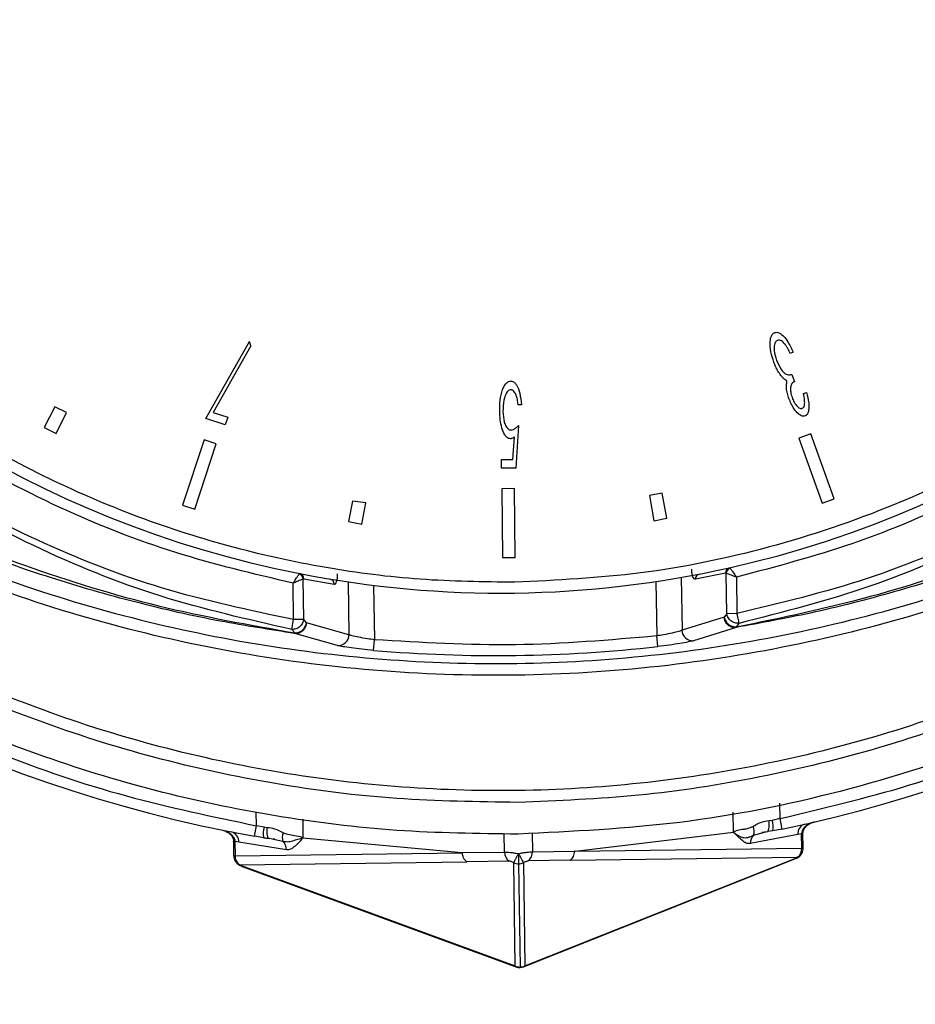
# Model space of a CAD drawing. Units: millimetres. Extents: x 10 to 416, y 10 to 287.
# Drawn here: x 74 to 90, y 184 to 202 of the extents above; entities that cross this region are included whole.
import ezdxf

# ---------------------------------------------------------------- set-up
doc = ezdxf.new("R2010")
doc.units = ezdxf.units.MM
doc.styles.add('SLDTEXTSTYLE0', font='TXT', dxfattribs={"width": 0.75})
doc.dimstyles.new('SLDDIMSTYLE0', dxfattribs={"dimtxt": 3.5, "dimasz": 3.302, "dimexe": 0, "dimexo": 0.0625, "dimgap": 0.875, "dimtad": 1, "dimdec": 0, "dimrnd": 1e-09, "dimzin": 12, "dimdsep": 46, "dimtxsty": 'SLDTEXTSTYLE0', "dimsah": 1, "dimcen": 0.09, "dimadec": 0, "dimazin": 3, "dimtfac": 1, "dimtdec": 0, "dimtofl": 0, "dimtmove": 0, "dimatfit": 3, "dimfxl": 1, "dimfrac": 2, "dimtolj": 1, "dimtzin": 12, "dimarcsym": 0})

# ---------------------------------------------------------------- blocks, each defined once
blk = doc.blocks.new('_D_3')
at = {"color": 150, "linetype": 'Continuous', "lineweight": 0}
for p, q in [((124.717, 188.914), (124.717, 162.02)), ((82.717, 169.639), (82.717, 162.02)), ((82.717, 163.02), (124.717, 163.02))]:
    blk.add_line(p, q, dxfattribs=at)
at = {"color": 150, "linetype": 'Continuous', "lineweight": 18}
for points in [[(82.717, 163.02), (86.019, 162.512), (86.019, 163.528)], [(124.717, 163.02), (121.415, 163.528), (121.415, 162.512)]]:
    blk.add_solid(points, dxfattribs=at)
at = {"color": 150, "linetype": 'Continuous', "lineweight": 18, "insert": (101.131, 167.532), "char_height": 3.5, "attachment_point": 1, "style": 'SLDTEXTSTYLE0'}
blk.add_mtext('42', dxfattribs=at)
blk = doc.blocks.new('_D_4')
at = {"color": 150, "linetype": 'Continuous', "lineweight": 0}
for p, q in [((40.717, 188.914), (40.717, 153.414)), ((124.717, 188.914), (124.717, 153.414)), ((124.717, 154.414), (40.717, 154.414))]:
    blk.add_line(p, q, dxfattribs=at)
at = {"color": 150, "linetype": 'Continuous', "lineweight": 18}
for points in [[(40.717, 154.414), (44.019, 153.906), (44.019, 154.922)], [(124.717, 154.414), (121.415, 154.922), (121.415, 153.906)]]:
    blk.add_solid(points, dxfattribs=at)
at = {"color": 150, "linetype": 'Continuous', "lineweight": 18, "insert": (80.131, 158.926), "char_height": 3.5, "attachment_point": 1, "style": 'SLDTEXTSTYLE0'}
blk.add_mtext('84', dxfattribs=at)

msp = doc.modelspace()

# ---------------------------------------------------------------- linework, layer by layer
at = {"color": 7, "linetype": 'Continuous', "lineweight": 25}
for p, q in [((77.225, 194.633), (78.042, 196.067)), ((78.068, 195.988), (78.042, 196.067)), ((78.068, 195.988), (77.36, 194.745)), ((88.207, 195.868), (88.152, 195.848)), ((88.179, 195.454), (88.228, 195.317)), ((88.399, 195.097), (88.457, 195.118)), ((74.401, 194.849), (74.203, 194.463)), ((74.619, 194.74), (74.401, 194.849)), ((74.427, 194.352), (74.619, 194.74)), ((77.36, 194.745), (77.635, 194.654)), ((83.124, 194.886), (83.063, 194.885)), ((77.588, 194.512), (77.225, 194.633)), ((77.635, 194.654), (77.588, 194.512)), ((74.203, 194.463), (74.427, 194.352)), ((83.068, 194.499), (83.018, 193.704)), ((77.192, 194.231), (76.791, 193.008)), ((77.418, 194.157), (77.192, 194.231)), ((82.966, 193.866), (82.993, 194.283)), ((88.538, 194.342), (88.315, 194.261)), ((88.315, 194.261), (88.749, 193.05)), ((88.973, 193.13), (88.538, 194.342)), ((77.017, 192.934), (77.418, 194.157)), ((82.751, 193.863), (82.966, 193.866)), ((82.754, 193.701), (82.751, 193.863)), ((83.018, 193.704), (82.754, 193.701)), ((82.994, 193.321), (82.756, 193.318)), ((82.756, 193.318), (82.773, 192.031)), ((83.011, 192.034), (82.994, 193.321)), ((79.969, 193.085), (79.894, 192.703)), ((80.217, 193.052), (79.969, 193.085)), ((85.756, 193.234), (85.517, 193.189)), ((85.517, 193.189), (85.602, 192.716)), ((85.847, 192.764), (85.756, 193.234)), ((88.749, 193.05), (88.973, 193.13)), ((76.791, 193.008), (77.017, 192.934)), ((80.139, 192.655), (80.217, 193.052)), ((85.602, 192.716), (85.847, 192.764)), ((79.894, 192.703), (80.139, 192.655)), ((82.773, 192.031), (83.011, 192.034)), ((87.028, 191.833), (87.016, 191.84)), ((78.98, 191.731), (78.969, 191.723)), ((79.046, 191.631), (79.056, 191.634)), ((79.056, 190.873), (79.046, 191.631)), ((79.056, 191.634), (79.624, 191.532)), ((86.943, 191.742), (86.378, 191.624)), ((86.954, 191.739), (86.943, 191.742)), ((86.964, 190.98), (86.954, 191.739)), ((87.144, 191.664), (87.154, 190.983)), ((78.866, 190.87), (78.857, 191.552)), ((78.834, 190.687), (78.866, 190.87)), ((79.056, 190.873), (78.866, 190.87)), ((79.104, 190.812), (79.056, 190.873)), ((86.918, 190.919), (86.128, 190.672)), ((86.964, 190.98), (86.918, 190.919)), ((87.154, 190.983), (86.964, 190.98)), ((78.886, 190.622), (78.834, 190.687)), ((79.9, 190.587), (79.104, 190.812)), ((87.141, 190.724), (86.345, 190.476)), ((87.19, 190.801), (87.14, 190.735)), ((87.14, 190.735), (87.141, 190.724)), ((78.886, 190.612), (78.886, 190.622)), ((79.689, 190.386), (78.886, 190.612)), ((85.677, 190.368), (85.655, 190.566)), ((80.359, 190.296), (80.376, 190.495)), ((78.135, 186.821), (78.17, 187.018)), ((78.312, 186.988), (78.17, 187.018)), ((87.813, 187.117), (87.757, 187.109)), ((87.954, 187.151), (87.813, 187.117)), ((87.954, 187.151), (87.995, 186.955)), ((78.307, 186.791), (78.135, 186.821)), ((78.368, 186.981), (78.312, 186.988)), ((84.128, 186.543), (87.091, 186.9)), ((88.294, 186.852), (87.405, 186.683)), ((87.644, 186.898), (87.622, 186.894)), ((87.663, 186.901), (87.734, 186.911)), ((87.669, 186.895), (87.725, 186.909)), ((87.824, 186.921), (87.725, 186.909)), ((87.995, 186.955), (87.824, 186.921)), ((88.364, 186.868), (88.294, 186.852)), ((88.369, 186.6), (88.364, 186.868)), ((88.396, 186.604), (88.39, 186.872)), ((77.742, 186.727), (77.744, 186.459)), ((77.839, 186.71), (77.769, 186.724)), ((77.769, 186.724), (77.77, 186.456)), ((78.732, 186.565), (77.839, 186.71)), ((78.303, 186.795), (78.397, 186.784)), ((78.307, 186.791), (78.406, 186.782)), ((78.463, 186.769), (78.406, 186.782)), ((78.51, 186.77), (78.487, 186.774)), ((79.04, 186.79), (82.012, 186.515)), ((77.77, 186.456), (82.021, 186.513)), ((82.012, 186.515), (82.81, 186.525)), ((82.012, 186.515), (82.021, 186.513)), ((83.33, 186.532), (84.128, 186.543)), ((84.119, 186.542), (88.369, 186.6)), ((84.128, 186.543), (84.119, 186.542)), ((77.851, 186.283), (77.882, 186.267)), ((77.855, 186.288), (82.105, 186.346)), ((77.855, 186.288), (77.886, 186.272)), ((77.883, 186.269), (77.905, 186.257)), ((77.886, 186.272), (83.008, 184.396)), ((82.895, 186.356), (82.105, 186.346)), ((83.008, 184.396), (82.982, 186.326)), ((83.073, 186.306), (83.099, 184.377)), ((83.161, 184.378), (88.24, 186.397)), ((83.163, 186.329), (83.19, 184.399)), ((83.19, 184.399), (88.259, 186.414)), ((84.039, 186.372), (83.25, 186.361)), ((84.039, 186.372), (88.289, 186.43)), ((88.239, 186.398), (88.265, 186.409)), ((88.289, 186.43), (88.259, 186.414)), ((88.263, 186.408), (88.293, 186.425)), ((77.906, 186.256), (83.037, 184.376)), ((83.099, 184.368), (83.17, 184.383))]:
    msp.add_line(p, q, dxfattribs=at)
at = {"color": 8, "linetype": 'Continuous', "lineweight": 25}
for p, q in [((86.114, 191.66), (86.128, 190.672)), ((79.887, 191.576), (79.9, 190.587)), ((80.362, 191.511), (80.376, 190.495)), ((85.641, 191.583), (85.655, 190.566)), ((87.95, 187.441), (87.954, 187.151)), ((78.17, 187.018), (78.167, 187.279)), ((87.091, 186.9), (87.086, 187.274)), ((79.035, 187.142), (79.04, 186.79)), ((82.81, 186.525), (82.805, 186.869)), ((83.325, 186.88), (83.33, 186.532)), ((87.467, 186.842), (87.669, 186.895)), ((78.666, 186.723), (78.463, 186.769))]:
    msp.add_line(p, q, dxfattribs=at)
at = {"color": 7, "linetype": 'Continuous', "lineweight": 25, "flags": 128}
for points in [[(87.725, 186.909), (87.733, 186.91), (87.74, 186.92), (87.747, 186.938), (87.752, 186.962), (87.756, 186.993), (87.758, 187.029), (87.759, 187.068), (87.757, 187.109)], [(78.406, 186.782), (78.398, 186.783), (78.39, 186.793), (78.383, 186.81), (78.377, 186.835), (78.373, 186.865), (78.37, 186.901), (78.368, 186.94), (78.368, 186.981)]]:
    msp.add_lwpolyline(points, dxfattribs=at)
at = {"color": 8, "linetype": 'Continuous', "lineweight": 25, "flags": 128}
for points in [[(77.744, 186.459), (77.75, 186.457), (77.77, 186.456)], [(88.369, 186.6), (88.389, 186.602), (88.396, 186.604)], [(77.851, 186.283), (77.851, 186.283), (77.855, 186.288)], [(77.882, 186.267), (77.882, 186.267), (77.886, 186.272)], [(88.263, 186.408), (88.263, 186.408), (88.259, 186.414)], [(88.293, 186.425), (88.293, 186.425), (88.289, 186.43)]]:
    msp.add_lwpolyline(points, dxfattribs=at)
at = {"color": 7, "linetype": 'Continuous', "lineweight": 25}
for centre, radius, start, end in [((82.717, 212.414), 25.989, 326.1742, 215.3856), ((82.738, 210.914), 19.548, 282.6421, 258.9178), ((82.717, 212.414), 26, 281.7105, 350.8933), ((82.717, 212.414), 26, 190.6666, 259.8493), ((82.738, 210.914), 19.548, 258.9178, 282.6421), ((87.039, 191.747), 0.0962, 103.8575, 183.2805), ((87.06, 191.731), 0.107, 107.7307, 175.7197), ((78.939, 191.62), 0.107, 5.8401, 73.8293), ((78.96, 191.637), 0.0962, 358.2779, 77.6944), ((79.528, 191.534), 0.0964, 358.43, 79.3448), ((86.474, 191.629), 0.0964, 102.215, 183.1299), ((79.7, 190.585), 0.2, 266.657, 0.4573), ((86.327, 190.676), 0.2, 181.1025, 274.9028), ((82.65, 217.366), 27.167, 265.1627, 276.3971), ((87.276, 186.91), 0.203, 340.5403, 27.3539), ((87.461, 186.999), 0.371, 347.8036, 18.5863), ((88.474, 186.874), 0.181, 106.25, 186.8075), ((77.658, 186.727), 0.181, 354.7524, 75.3099), ((78.667, 186.879), 0.371, 162.9736, 193.7565), ((78.855, 186.795), 0.203, 154.206, 201.0196), ((87.606, 186.696), 0.202, 133.5915, 183.8479), ((78.53, 186.573), 0.202, 357.712, 47.9684), ((77.944, 186.46), 0.2, 180.3713, 242.4142), ((77.978, 186.456), 0.208, 180.0338, 233.5885), ((83.018, 186.523), 0.208, 179.5637, 233.5513), ((83.122, 186.525), 0.208, 308.0085, 1.9961), ((88.161, 186.594), 0.208, 307.9714, 1.5261), ((88.196, 186.599), 0.2, 299.1456, 1.1886), ((77.92, 186.294), 0.0407, 212.0434, 249.014), ((83.07, 186.514), 0.208, 244.8213, 270.7834), ((83.07, 186.514), 0.208, 270.7765, 296.7386), ((83.096, 184.584), 0.208, 244.8213, 270.7891), ((83.096, 184.584), 0.208, 270.7707, 296.7385)]:
    msp.add_arc(centre, radius, start, end, dxfattribs=at)
at = {"color": 8, "linetype": 'Continuous', "lineweight": 25}
msp.add_arc((88.224, 186.434), 0.0407, 292.5456, 329.5145, dxfattribs=at)
at = {"color": 7, "linetype": 'Continuous', "lineweight": 25}
for points, knots in [([(78.834, 190.687), (78.006, 190.874), (76.35, 191.247), (73.992, 192.208), (71.773, 193.417), (69.723, 194.89), (67.869, 196.597), (66.237, 198.518), (64.848, 200.622), (63.726, 202.878), (62.887, 205.256), (62.343, 207.718), (62.103, 210.228), (62.172, 212.751), (62.547, 215.245), (63.224, 217.676), (64.196, 220.008), (65.443, 222.202), (66.947, 224.229), (68.69, 226.057), (70.643, 227.657), (72.777, 229.01), (75.06, 230.092), (77.459, 230.879), (79.937, 231.393), (81.616, 231.475), (82.457, 231.517)], [0, 0, 0, 0, 0.042108, 0.084116, 0.125801, 0.167249, 0.209019, 0.25054, 0.292008, 0.333789, 0.375234, 0.416804, 0.458562, 0.500011, 0.541712, 0.583411, 0.62489, 0.666715, 0.70831, 0.749847, 0.791717, 0.833256, 0.874884, 0.916733, 0.958248, 1, 1, 1, 1]), ([(78.866, 190.87), (78.043, 191.044), (76.4, 191.392), (74.048, 192.316), (71.834, 193.504), (69.787, 194.961), (67.937, 196.654), (66.308, 198.563), (64.925, 200.657), (63.81, 202.903), (62.977, 205.27), (62.439, 207.721), (62.205, 210.218), (62.278, 212.726), (62.654, 215.207), (63.329, 217.623), (64.295, 219.937), (65.535, 222.119), (67.031, 224.133), (68.761, 225.948), (70.701, 227.539), (72.82, 228.884), (75.086, 229.959), (77.468, 230.749), (79.929, 231.243), (82.435, 231.435), (84.948, 231.318), (87.43, 230.893), (89.838, 230.172), (92.135, 229.162), (94.291, 227.879), (96.277, 226.344), (98.06, 224.577), (99.612, 222.606), (100.915, 220.461), (101.948, 218.173), (102.691, 215.776), (103.138, 213.306), (103.282, 210.8), (103.118, 208.296), (102.65, 205.831), (101.884, 203.44), (100.831, 201.162), (99.508, 199.03), (97.933, 197.075), (96.129, 195.328), (94.121, 193.813), (91.937, 192.562), (89.608, 191.573), (87.973, 191.18), (87.154, 190.983)], [0, 0, 0, 0, 0.020958, 0.041851, 0.062766, 0.083515, 0.104351, 0.125175, 0.145976, 0.166793, 0.187583, 0.208421, 0.229231, 0.249996, 0.270865, 0.291671, 0.312413, 0.333284, 0.354114, 0.374839, 0.395696, 0.416553, 0.437288, 0.458116, 0.47899, 0.499768, 0.520657, 0.541595, 0.562439, 0.583198, 0.604045, 0.624859, 0.645675, 0.666504, 0.687287, 0.708155, 0.728969, 0.74973, 0.77062, 0.791443, 0.81218, 0.833065, 0.853902, 0.874647, 0.895507, 0.916368, 0.937134, 0.958095, 0.97902, 1, 1, 1, 1]), ([(82.457, 231.517), (83.302, 231.498), (84.991, 231.461), (87.488, 231.012), (89.906, 230.288), (92.216, 229.267), (94.382, 227.973), (96.377, 226.426), (98.167, 224.646), (99.724, 222.662), (101.029, 220.501), (102.063, 218.2), (102.804, 215.789), (103.247, 213.305), (103.384, 210.788), (103.212, 208.273), (102.735, 205.797), (101.962, 203.4), (100.902, 201.114), (99.572, 198.974), (97.994, 197.011), (96.187, 195.253), (94.178, 193.725), (91.99, 192.452), (89.657, 191.427), (88.014, 191.01), (87.19, 190.801)], [0, 0, 0, 0, 0.041854, 0.083735, 0.125375, 0.166865, 0.208693, 0.250239, 0.291787, 0.333609, 0.375085, 0.416709, 0.458459, 0.499899, 0.5416, 0.583217, 0.624637, 0.666395, 0.707872, 0.749335, 0.791094, 0.832516, 0.874115, 0.915975, 0.95789, 1, 1, 1, 1]), ([(78.857, 191.552), (78.121, 191.725), (76.629, 192.076), (74.459, 192.937), (72.342, 194.065), (70.335, 195.48), (68.489, 197.165), (66.861, 199.082), (65.489, 201.19), (64.402, 203.441), (63.621, 205.769), (63.141, 208.12), (62.951, 210.444), (63.031, 212.734), (63.372, 215.001), (63.984, 217.25), (64.886, 219.474), (66.081, 221.619), (67.562, 223.633), (69.296, 225.454), (71.248, 227.041), (73.371, 228.359), (75.604, 229.382), (77.892, 230.107), (80.182, 230.541), (82.468, 230.704), (84.758, 230.603), (87.06, 230.232), (89.366, 229.569), (91.626, 228.608), (93.785, 227.348), (95.778, 225.815), (97.562, 224.042), (99.097, 222.069), (100.35, 219.957), (101.312, 217.759), (101.985, 215.527), (102.388, 213.27), (102.53, 210.983), (102.403, 208.655), (101.988, 206.292), (101.27, 203.943), (100.245, 201.663), (98.931, 199.519), (97.356, 197.558), (95.556, 195.824), (93.588, 194.354), (91.503, 193.169), (89.358, 192.249), (87.876, 191.858), (87.144, 191.664)], [0, 0, 0, 0, 0.019596, 0.039718, 0.060334, 0.081686, 0.103255, 0.125, 0.146741, 0.16831, 0.189666, 0.210278, 0.230401, 0.25, 0.269595, 0.289718, 0.310334, 0.331686, 0.353255, 0.375, 0.396741, 0.41831, 0.439666, 0.460278, 0.480401, 0.5, 0.519595, 0.539718, 0.560334, 0.581686, 0.603255, 0.625, 0.646741, 0.66831, 0.689666, 0.710278, 0.730401, 0.75, 0.769595, 0.789718, 0.810334, 0.831686, 0.853255, 0.875, 0.896741, 0.91831, 0.939666, 0.960278, 0.980402, 1, 1, 1, 1]), ([(83.001, 191.568), (82.411, 191.576), (81.23, 191.591), (79.437, 191.823), (77.637, 192.219), (75.826, 192.81), (74.058, 193.586), (72.342, 194.557), (70.723, 195.705), (69.22, 197.024), (67.861, 198.49), (66.669, 200.078), (65.652, 201.766), (64.739, 203.701), (64.002, 205.881), (63.522, 208.269), (63.359, 210.455), (63.421, 212.422), (63.645, 214.215), (64.043, 216.015), (64.633, 217.826), (65.409, 219.595), (66.381, 221.31), (67.528, 222.929), (68.848, 224.432), (70.313, 225.791), (71.901, 226.983), (73.589, 228), (75.524, 228.914), (77.704, 229.647), (80.092, 230.144), (81.688, 230.222), (82.474, 230.26)], [0, 0, 0, 0, 0.0291283, 0.0582523, 0.0891314, 0.1200019, 0.1521679, 0.1843253, 0.2171757, 0.2500173, 0.2828677, 0.3157093, 0.3478753, 0.3800326, 0.4211759, 0.4611917, 0.5, 0.5291305, 0.5582523, 0.5891314, 0.6200019, 0.6521679, 0.6843253, 0.7171757, 0.7500173, 0.7828677, 0.8157093, 0.8478753, 0.8800326, 0.9211759, 0.9611898, 1, 1, 1, 1]), ([(82.474, 230.26), (83.065, 230.253), (84.245, 230.238), (86.039, 230.005), (87.839, 229.61), (89.65, 229.019), (91.418, 228.243), (93.133, 227.272), (94.753, 226.124), (96.255, 224.804), (97.615, 223.339), (98.806, 221.751), (99.824, 220.063), (100.737, 218.128), (101.474, 215.948), (101.954, 213.56), (102.117, 211.374), (102.054, 209.407), (101.831, 207.613), (101.433, 205.813), (100.842, 204.002), (100.067, 202.234), (99.095, 200.519), (97.947, 198.899), (96.628, 197.397), (95.162, 196.038), (93.575, 194.846), (91.886, 193.828), (89.952, 192.915), (87.771, 192.182), (85.384, 191.685), (83.787, 191.607), (83.001, 191.568)], [0, 0, 0, 0, 0.0291283, 0.0582523, 0.0891314, 0.1200019, 0.1521679, 0.1843253, 0.2171757, 0.2500173, 0.2828677, 0.3157093, 0.3478753, 0.3800326, 0.4211759, 0.4611917, 0.5, 0.5291305, 0.5582523, 0.5891314, 0.6200019, 0.6521679, 0.6843253, 0.7171757, 0.7500173, 0.7828677, 0.8157093, 0.8478753, 0.8800326, 0.9211759, 0.9611898, 1, 1, 1, 1]), ([(105.142, 201.757), (104.791, 201.076), (104.088, 199.714), (102.801, 197.804), (101.358, 196.013), (99.751, 194.366), (98, 192.873), (96.119, 191.547), (94.123, 190.401), (92.031, 189.444), (89.859, 188.683), (87.626, 188.127), (85.352, 187.778), (83.055, 187.64), (80.755, 187.716), (78.471, 188.002), (76.224, 188.498), (74.032, 189.199), (71.915, 190.099), (69.889, 191.19), (67.972, 192.464), (66.182, 193.909), (64.53, 195.512), (63.038, 197.263), (61.7, 199.137), (60.961, 200.48), (60.591, 201.151)], [0, 0, 0, 0, 0.041742, 0.083552, 0.125247, 0.16693, 0.208676, 0.250309, 0.291931, 0.333621, 0.375204, 0.416784, 0.45844, 0.5, 0.541569, 0.583225, 0.624797, 0.666388, 0.708078, 0.749691, 0.791333, 0.833079, 0.874753, 0.916457, 0.958263, 1, 1, 1, 1]), ([(105.323, 201.65), (104.952, 200.932), (104.225, 199.528), (102.918, 197.606), (101.591, 195.968), (100.265, 194.58), (98.969, 193.401), (97.621, 192.334), (96.195, 191.357), (94.692, 190.471), (93.109, 189.684), (91.486, 189.014), (89.649, 188.4), (87.594, 187.898), (85.33, 187.546), (83.813, 187.485), (83.057, 187.455)], [0, 0, 0, 0, 0.087349, 0.17094, 0.250782, 0.315017, 0.378042, 0.439863, 0.500483, 0.564415, 0.627913, 0.690982, 0.753625, 0.836483, 0.918604, 1, 1, 1, 1]), ([(83.057, 187.455), (82.302, 187.465), (80.784, 187.484), (78.513, 187.774), (76.257, 188.261), (74.037, 188.963), (71.872, 189.875), (69.824, 190.976), (67.895, 192.253), (66.088, 193.702), (64.569, 195.174), (63.304, 196.611), (62.263, 197.973), (61.278, 199.448), (60.705, 200.503), (60.414, 201.039)], [0, 0, 0, 0, 0.0813366, 0.1634003, 0.2462022, 0.3297533, 0.4140644, 0.4991464, 0.5802153, 0.6634306, 0.7488017, 0.8084216, 0.8701588, 0.9340169, 1, 1, 1, 1]), ([(87.14, 190.735), (87.99, 190.91), (89.687, 191.26), (92.149, 192.095), (94.519, 193.128), (96.768, 194.378), (98.9, 195.814), (100.194, 196.933), (100.844, 197.494)], [0, 0, 0, 0, 0.1678063, 0.3352345, 0.5025036, 0.6682284, 0.8335527, 1, 1, 1, 1]), ([(101.576, 197.317), (100.978, 196.783), (99.782, 195.716), (97.785, 194.297), (95.642, 193.025), (93.323, 191.929), (90.883, 191.039), (88.325, 190.375), (85.698, 189.954), (83.026, 189.789), (80.351, 189.881), (77.714, 190.23), (75.137, 190.825), (72.675, 191.647), (70.326, 192.68), (68.15, 193.893), (66.114, 195.258), (64.89, 196.292), (64.277, 196.809)], [0, 0, 0, 0, 0.058798, 0.117597, 0.179442, 0.241322, 0.305385, 0.369491, 0.434717, 0.5, 0.565218, 0.630509, 0.694551, 0.758678, 0.820494, 0.882403, 0.94117, 1, 1, 1, 1]), ([(64.41, 196.979), (65.079, 196.417), (66.404, 195.304), (68.562, 193.894), (70.787, 192.7), (73.109, 191.719), (75.518, 190.951), (78.005, 190.406), (80.518, 190.094), (83.038, 190.014), (85.555, 190.166), (88.057, 190.548), (90.528, 191.163), (92.911, 191.998), (95.2, 193.043), (97.385, 194.295), (99.496, 195.759), (100.787, 196.904), (101.438, 197.483)], [0, 0, 0, 0, 0.064569, 0.127908, 0.190024, 0.250926, 0.313846, 0.376392, 0.438573, 0.500396, 0.562198, 0.624362, 0.686898, 0.749814, 0.810536, 0.872469, 0.935622, 1, 1, 1, 1]), ([(100.912, 197.4), (100.278, 196.855), (98.994, 195.75), (96.854, 194.311), (94.88, 193.225), (93.135, 192.437), (91.651, 191.865), (90.112, 191.378), (88.596, 190.99), (87.604, 190.809), (87.141, 190.724)], [0, 0, 0, 0, 0.161829, 0.327774, 0.497847, 0.597045, 0.69778, 0.80529, 0.908953, 1, 1, 1, 1]), ([(65.004, 197.006), (65.668, 196.463), (66.993, 195.38), (69.163, 194.002), (71.445, 192.814), (73.843, 191.846), (76.327, 191.078), (78.032, 190.774), (78.886, 190.622)], [0, 0, 0, 0, 0.166447, 0.331771, 0.497496, 0.664765, 0.832193, 1, 1, 1, 1]), ([(78.886, 190.612), (78.42, 190.684), (77.424, 190.838), (75.898, 191.184), (74.347, 191.63), (72.847, 192.161), (71.082, 192.901), (69.079, 193.932), (66.901, 195.313), (65.587, 196.382), (64.938, 196.91)], [0, 0, 0, 0, 0.091115, 0.194755, 0.30219, 0.402909, 0.502153, 0.672211, 0.838156, 1, 1, 1, 1]), ([(87.844, 195.685), (87.824, 195.749), (87.785, 195.877), (87.769, 196.034), (87.787, 196.142), (87.808, 196.192), (87.837, 196.223), (87.855, 196.231), (87.864, 196.235)], [0, 0, 0, 0, 0.340227, 0.683899, 0.790073, 0.896993, 0.952941, 1, 1, 1, 1]), ([(87.864, 196.235), (87.876, 196.238), (87.9, 196.244), (87.945, 196.233), (88.02, 196.186), (88.116, 196.06), (88.173, 195.94), (88.207, 195.868)], [0, 0, 0, 0, 0.068636, 0.137781, 0.252656, 0.555841, 1, 1, 1, 1]), ([(87.915, 196.09), (87.906, 196.086), (87.889, 196.078), (87.866, 196.048), (87.848, 195.988), (87.85, 195.872), (87.878, 195.778), (87.896, 195.717)], [0, 0, 0, 0, 0.0718154, 0.1440184, 0.2691519, 0.5319267, 1, 1, 1, 1]), ([(88.034, 196.041), (88.024, 196.051), (88.005, 196.07), (87.974, 196.089), (87.943, 196.097), (87.924, 196.093), (87.915, 196.09)], [0, 0, 0, 0, 0.296655, 0.595774, 0.790528, 1, 1, 1, 1]), ([(88.152, 195.848), (88.137, 195.877), (88.112, 195.926), (88.074, 195.992), (88.047, 196.025), (88.034, 196.041)], [0, 0, 0, 0, 0.440149, 0.718697, 1, 1, 1, 1]), ([(87.977, 195.434), (87.958, 195.462), (87.921, 195.514), (87.877, 195.599), (87.855, 195.656), (87.844, 195.685)], [0, 0, 0, 0, 0.351683, 0.674508, 1, 1, 1, 1]), ([(87.896, 195.717), (87.923, 195.656), (87.962, 195.566), (88.038, 195.478), (88.095, 195.45), (88.14, 195.446), (88.167, 195.451), (88.179, 195.454)], [0, 0, 0, 0, 0.475016, 0.691277, 0.802617, 0.91359, 1, 1, 1, 1]), ([(82.719, 194.769), (82.72, 194.836), (82.723, 194.971), (82.755, 195.13), (82.802, 195.24), (82.84, 195.294), (82.886, 195.326), (82.915, 195.33), (82.928, 195.331)], [0, 0, 0, 0, 0.311305, 0.632399, 0.748709, 0.865896, 0.936478, 1, 1, 1, 1]), ([(82.928, 195.331), (82.94, 195.33), (82.964, 195.327), (83.001, 195.302), (83.055, 195.23), (83.104, 195.086), (83.117, 194.958), (83.124, 194.886)], [0, 0, 0, 0, 0.067762, 0.135585, 0.254917, 0.581498, 1, 1, 1, 1]), ([(88.09, 195.331), (88.076, 195.34), (88.047, 195.357), (88.01, 195.393), (87.988, 195.421), (87.977, 195.434)], [0, 0, 0, 0, 0.316436, 0.655618, 1, 1, 1, 1]), ([(88.127, 195.001), (88.117, 195.033), (88.096, 195.096), (88.075, 195.207), (88.084, 195.286), (88.09, 195.331)], [0, 0, 0, 0, 0.297986, 0.596422, 1, 1, 1, 1]), ([(88.228, 195.317), (88.216, 195.311), (88.194, 195.299), (88.17, 195.26), (88.153, 195.203), (88.157, 195.117), (88.176, 195.056), (88.186, 195.021)], [0, 0, 0, 0, 0.12194, 0.228563, 0.407665, 0.669444, 1, 1, 1, 1]), ([(82.927, 195.168), (82.917, 195.167), (82.898, 195.164), (82.869, 195.142), (82.828, 195.082), (82.785, 194.952), (82.782, 194.834), (82.78, 194.764)], [0, 0, 0, 0, 0.062579, 0.125375, 0.228226, 0.53976, 1, 1, 1, 1]), ([(83.063, 194.885), (83.06, 194.918), (83.052, 194.99), (83.028, 195.074), (82.992, 195.13), (82.969, 195.155), (82.945, 195.167), (82.932, 195.168), (82.927, 195.168)], [0, 0, 0, 0, 0.298525, 0.644573, 0.766885, 0.889673, 0.949872, 1, 1, 1, 1]), ([(88.376, 194.821), (88.384, 194.825), (88.398, 194.833), (88.413, 194.859), (88.423, 194.904), (88.42, 194.987), (88.407, 195.054), (88.399, 195.097)], [0, 0, 0, 0, 0.082657, 0.166176, 0.296838, 0.549779, 1, 1, 1, 1]), ([(88.457, 195.118), (88.473, 195.053), (88.498, 194.95), (88.502, 194.824), (88.49, 194.751), (88.472, 194.711), (88.45, 194.686), (88.435, 194.68), (88.429, 194.677)], [0, 0, 0, 0, 0.425979, 0.67342, 0.799786, 0.892567, 0.956534, 1, 1, 1, 1]), ([(88.429, 194.677), (88.417, 194.674), (88.394, 194.669), (88.351, 194.683), (88.286, 194.726), (88.199, 194.832), (88.154, 194.937), (88.127, 195.001)], [0, 0, 0, 0, 0.072477, 0.145454, 0.278968, 0.561598, 1, 1, 1, 1]), ([(88.186, 195.021), (88.198, 194.992), (88.223, 194.931), (88.269, 194.867), (88.313, 194.831), (88.341, 194.817), (88.363, 194.818), (88.373, 194.82), (88.376, 194.821)], [0, 0, 0, 0, 0.31912, 0.665873, 0.780825, 0.896772, 0.966583, 1, 1, 1, 1]), ([(82.92, 194.252), (82.908, 194.254), (82.883, 194.256), (82.844, 194.282), (82.796, 194.345), (82.754, 194.458), (82.725, 194.608), (82.721, 194.715), (82.719, 194.769)], [0, 0, 0, 0, 0.06222, 0.124564, 0.228675, 0.460358, 0.72736, 1, 1, 1, 1]), ([(82.78, 194.764), (82.784, 194.697), (82.789, 194.599), (82.828, 194.494), (82.861, 194.448), (82.888, 194.425), (82.914, 194.416), (82.928, 194.416), (82.933, 194.415)], [0, 0, 0, 0, 0.487886, 0.705782, 0.809005, 0.893666, 0.963322, 1, 1, 1, 1]), ([(82.933, 194.415), (82.947, 194.418), (82.983, 194.424), (83.027, 194.458), (83.056, 194.486), (83.068, 194.499)], [0, 0, 0, 0, 0.25967, 0.661632, 1, 1, 1, 1]), ([(82.993, 194.283), (82.983, 194.276), (82.965, 194.263), (82.939, 194.254), (82.924, 194.253), (82.92, 194.252)], [0, 0, 0, 0, 0.42782, 0.859472, 1, 1, 1, 1]), ([(99.784, 193.348), (99.185, 192.843), (97.997, 191.842), (96.068, 190.564), (94.077, 189.47), (91.763, 188.455), (89.105, 187.608), (86.102, 187.006), (84.075, 186.91), (83.065, 186.861)], [0, 0, 0, 0, 0.1284611, 0.2546668, 0.3786311, 0.500368, 0.6681373, 0.8346688, 1, 1, 1, 1]), ([(83.065, 186.861), (82.308, 186.87), (80.789, 186.889), (78.519, 187.172), (76.271, 187.644), (73.85, 188.388), (71.288, 189.478), (68.618, 190.978), (66.996, 192.248), (66.176, 192.89)], [0, 0, 0, 0, 0.123918, 0.248507, 0.373783, 0.499762, 0.66253, 0.829265, 1, 1, 1, 1]), ([(86.378, 191.624), (86.37, 191.625), (86.353, 191.627), (86.334, 191.662), (86.322, 191.7), (86.315, 191.734), (86.31, 191.773), (86.309, 191.8), (86.309, 191.814)], [0, 0, 0, 0, 0.248801, 0.49869, 0.617018, 0.743636, 0.872335, 1, 1, 1, 1]), ([(87.028, 191.833), (87.033, 191.825), (87.044, 191.809), (87.072, 191.768), (87.107, 191.719), (87.13, 191.685), (87.144, 191.664)], [0, 0, 0, 0, 0.24594, 0.520563, 0.71877, 1, 1, 1, 1]), ([(78.857, 191.552), (78.87, 191.572), (78.893, 191.607), (78.926, 191.657), (78.953, 191.699), (78.964, 191.715), (78.969, 191.723)], [0, 0, 0, 0, 0.281149, 0.479436, 0.754018, 1, 1, 1, 1]), ([(79.046, 191.631), (79.038, 191.628), (79.02, 191.62), (78.976, 191.602), (78.921, 191.578), (78.88, 191.561), (78.857, 191.552)], [0, 0, 0, 0, 0.233687, 0.498815, 0.711406, 1, 1, 1, 1]), ([(79.624, 191.532), (79.633, 191.533), (79.65, 191.535), (79.668, 191.571), (79.679, 191.61), (79.684, 191.645), (79.688, 191.684), (79.688, 191.71), (79.688, 191.724)], [0, 0, 0, 0, 0.25215, 0.4994036, 0.6217635, 0.7492523, 0.8747571, 1, 1, 1, 1]), ([(87.144, 191.664), (87.121, 191.674), (87.08, 191.689), (87.024, 191.711), (86.979, 191.729), (86.962, 191.735), (86.954, 191.739)], [0, 0, 0, 0, 0.2901371, 0.5024774, 0.7660905, 1, 1, 1, 1]), ([(79.056, 190.873), (79.05, 190.849), (79.041, 190.811), (79.01, 190.767), (78.979, 190.736), (78.945, 190.714), (78.896, 190.691), (78.859, 190.689), (78.834, 190.687)], [0, 0, 0, 0, 0.238822, 0.38462, 0.499999, 0.645167, 0.761178, 1, 1, 1, 1]), ([(86.918, 190.919), (86.921, 190.904), (86.926, 190.877), (86.95, 190.83), (86.985, 190.79), (87.027, 190.761), (87.076, 190.738), (87.115, 190.736), (87.14, 190.735)], [0, 0, 0, 0, 0.143226, 0.274279, 0.500136, 0.627831, 0.752892, 1, 1, 1, 1]), ([(87.141, 190.724), (87.127, 190.723), (87.101, 190.721), (87.06, 190.729), (87.022, 190.745), (86.988, 190.769), (86.959, 190.799), (86.937, 190.836), (86.922, 190.876), (86.919, 190.905), (86.918, 190.919)], [0, 0, 0, 0, 0.124891, 0.249456, 0.373856, 0.498276, 0.622913, 0.747963, 0.873608, 1, 1, 1, 1]), ([(87.19, 190.801), (87.166, 190.802), (87.129, 190.803), (87.079, 190.824), (87.045, 190.846), (87.013, 190.875), (86.981, 190.918), (86.97, 190.957), (86.964, 190.98)], [0, 0, 0, 0, 0.238827, 0.354696, 0.50001, 0.609532, 0.761173, 1, 1, 1, 1]), ([(87.154, 190.983), (87.158, 190.959), (87.166, 190.92), (87.178, 190.865), (87.185, 190.824), (87.189, 190.807), (87.19, 190.801)], [0, 0, 0, 0, 0.2992913, 0.5000024, 0.8005842, 1, 1, 1, 1]), ([(78.886, 190.622), (78.899, 190.623), (78.925, 190.624), (78.96, 190.634), (78.997, 190.65), (79.036, 190.678), (79.07, 190.717), (79.095, 190.764), (79.101, 190.795), (79.104, 190.812)], [0, 0, 0, 0, 0.123817, 0.250194, 0.352771, 0.500347, 0.692473, 0.831918, 1, 1, 1, 1]), ([(79.104, 190.812), (79.102, 190.793), (79.099, 190.759), (79.076, 190.706), (79.043, 190.664), (79.003, 190.635), (78.964, 190.618), (78.926, 190.61), (78.899, 190.611), (78.886, 190.612)], [0, 0, 0, 0, 0.1678537, 0.3072981, 0.4996047, 0.6373168, 0.7543488, 0.8774716, 1, 1, 1, 1]), ([(80.376, 190.495), (80.333, 190.5), (80.229, 190.514), (80.079, 190.541), (79.959, 190.567), (79.918, 190.581), (79.9, 190.587)], [0, 0, 0, 0, 0.205109, 0.500761, 0.785875, 1, 1, 1, 1]), ([(85.655, 190.566), (84.775, 190.489), (83.017, 190.335), (81.256, 190.442), (80.376, 190.495)], [0, 0, 0, 0, 0.500604, 1, 1, 1, 1]), ([(86.128, 190.672), (86.11, 190.665), (86.07, 190.65), (85.95, 190.62), (85.801, 190.59), (85.697, 190.573), (85.655, 190.566)], [0, 0, 0, 0, 0.214518, 0.500618, 0.79517, 1, 1, 1, 1]), ([(80.359, 190.296), (80.286, 190.302), (80.139, 190.316), (79.941, 190.341), (79.778, 190.365), (79.719, 190.379), (79.689, 190.386)], [0, 0, 0, 0, 0.2501944, 0.5007049, 0.7507299, 1, 1, 1, 1]), ([(86.345, 190.476), (86.315, 190.469), (86.255, 190.454), (86.094, 190.424), (85.896, 190.394), (85.75, 190.377), (85.677, 190.368)], [0, 0, 0, 0, 0.249901, 0.500607, 0.750175, 1, 1, 1, 1]), ([(87.456, 187.003), (87.421, 186.987), (87.367, 186.963), (87.304, 186.953), (87.272, 186.948), (87.257, 186.946), (87.253, 186.945), (87.211, 186.938), (87.153, 186.927), (87.108, 186.907), (87.091, 186.9)], [0, 0, 0, 0, 0.249951, 0.375528, 0.465138, 0.489637, 0.496809, 0.500597, 0.819516, 1, 1, 1, 1]), ([(87.757, 187.109), (87.707, 187.101), (87.597, 187.084), (87.506, 187.032), (87.456, 187.003)], [0, 0, 0, 0, 0.453087, 1, 1, 1, 1]), ([(88.603, 187.089), (88.564, 187.077), (88.507, 187.058), (88.44, 187.013), (88.414, 186.984), (88.402, 186.97)], [0, 0, 0, 0, 0.515435, 0.763469, 1, 1, 1, 1]), ([(88.413, 186.962), (88.422, 186.974), (88.441, 187), (88.492, 187.045), (88.541, 187.067), (88.573, 187.081)], [0, 0, 0, 0, 0.2421275, 0.4890476, 1, 1, 1, 1]), ([(77.523, 186.938), (77.562, 186.927), (77.621, 186.91), (77.688, 186.867), (77.715, 186.838), (77.728, 186.824)], [0, 0, 0, 0, 0.515435, 0.763469, 1, 1, 1, 1]), ([(77.553, 186.931), (77.586, 186.918), (77.635, 186.898), (77.687, 186.853), (77.707, 186.828), (77.717, 186.816)], [0, 0, 0, 0, 0.5109524, 0.7578725, 1, 1, 1, 1]), ([(77.723, 186.823), (77.718, 186.819), (77.709, 186.813), (77.722, 186.821), (77.728, 186.824)], [0, 0, 0, 0, 0.529382, 1, 1, 1, 1]), ([(77.714, 186.819), (77.722, 186.804), (77.738, 186.775), (77.741, 186.742), (77.743, 186.727)], [0, 0, 0, 0, 0.524543, 1, 1, 1, 1]), ([(77.728, 186.824), (77.739, 186.809), (77.76, 186.779), (77.766, 186.742), (77.769, 186.724)], [0, 0, 0, 0, 0.518128, 1, 1, 1, 1]), ([(78.672, 186.883), (78.622, 186.911), (78.529, 186.961), (78.418, 186.975), (78.368, 186.981)], [0, 0, 0, 0, 0.546913, 1, 1, 1, 1]), ([(79.04, 186.79), (79.034, 186.793), (78.991, 186.817), (78.9, 186.827), (78.773, 186.846), (78.7, 186.873), (78.672, 186.883)], [0, 0, 0, 0, 0.060487, 0.500309, 0.805332, 1, 1, 1, 1]), ([(87.405, 186.683), (87.38, 186.684), (87.323, 186.686), (87.218, 186.77), (87.141, 186.849), (87.091, 186.9)], [0, 0, 0, 0, 0.225946, 0.499459, 1, 1, 1, 1]), ([(87.091, 186.9), (87.143, 186.857), (87.221, 186.795), (87.337, 186.791), (87.41, 186.813), (87.449, 186.833), (87.467, 186.842)], [0, 0, 0, 0, 0.522714, 0.773922, 0.890807, 1, 1, 1, 1]), ([(88.402, 186.97), (88.391, 186.954), (88.371, 186.923), (88.366, 186.886), (88.364, 186.868)], [0, 0, 0, 0, 0.5181278, 1, 1, 1, 1]), ([(88.39, 186.872), (88.391, 186.887), (88.393, 186.92), (88.408, 186.949), (88.416, 186.964)], [0, 0, 0, 0, 0.475457, 1, 1, 1, 1]), ([(88.414, 186.964), (88.415, 186.964), (88.419, 186.961), (88.41, 186.965), (88.402, 186.97)], [0, 0, 0, 0, 0.121131, 1, 1, 1, 1]), ([(79.04, 186.79), (78.978, 186.771), (78.889, 186.743), (78.755, 186.707), (78.694, 186.718), (78.666, 186.723)], [0, 0, 0, 0, 0.559032, 0.800469, 1, 1, 1, 1]), ([(79.04, 186.79), (78.991, 186.738), (78.917, 186.657), (78.814, 186.57), (78.758, 186.566), (78.732, 186.565)], [0, 0, 0, 0, 0.500462, 0.771874, 1, 1, 1, 1]), ([(82.81, 186.525), (82.824, 186.525), (82.853, 186.524), (82.915, 186.519), (82.989, 186.51), (83.043, 186.502), (83.07, 186.497)], [0, 0, 0, 0, 0.235777, 0.480674, 0.735249, 1, 1, 1, 1]), ([(82.982, 186.326), (82.985, 186.333), (82.992, 186.347), (83.014, 186.388), (83.04, 186.439), (83.06, 186.478), (83.07, 186.497)], [0, 0, 0, 0, 0.25, 0.5, 0.75, 1, 1, 1, 1]), ([(83.07, 186.497), (83.098, 186.502), (83.152, 186.513), (83.225, 186.523), (83.287, 186.53), (83.316, 186.531), (83.33, 186.532)], [0, 0, 0, 0, 0.264751, 0.519326, 0.764223, 1, 1, 1, 1]), ([(83.07, 186.497), (83.081, 186.478), (83.102, 186.44), (83.13, 186.389), (83.152, 186.349), (83.16, 186.335), (83.163, 186.329)], [0, 0, 0, 0, 0.25, 0.5, 0.75, 1, 1, 1, 1]), ([(83.07, 186.497), (83.07, 186.476), (83.071, 186.434), (83.072, 186.377), (83.072, 186.331), (83.073, 186.315), (83.073, 186.306)], [0, 0, 0, 0, 0.25, 0.5, 0.75, 1, 1, 1, 1]), ([(82.982, 186.326), (82.973, 186.33), (82.956, 186.339), (82.932, 186.348), (82.91, 186.355), (82.9, 186.356), (82.895, 186.356)], [0, 0, 0, 0, 0.2608063, 0.5140987, 0.7587139, 1, 1, 1, 1]), ([(83.163, 186.329), (83.172, 186.333), (83.189, 186.342), (83.213, 186.352), (83.235, 186.359), (83.245, 186.36), (83.25, 186.361)], [0, 0, 0, 0, 0.266099, 0.520373, 0.765513, 1, 1, 1, 1]), ([(83.028, 184.381), (83.027, 184.381), (83.019, 184.382), (83.013, 184.389), (83.008, 184.396)], [0, 0, 0, 0, 0.1223049, 1, 1, 1, 1]), ([(83.028, 184.381), (83.029, 184.38), (83.05, 184.368), (83.076, 184.368), (83.099, 184.368)], [0, 0, 0, 0, 0.059186, 1, 1, 1, 1]), ([(83.19, 184.399), (83.185, 184.392), (83.179, 184.384), (83.171, 184.383), (83.17, 184.383)], [0, 0, 0, 0, 0.877693, 1, 1, 1, 1])]:
    msp.add_open_spline(points, degree=3, knots=knots, dxfattribs=at)
at = {"color": 8, "linetype": 'Continuous', "lineweight": 25}
for points, knots in [([(87.954, 187.151), (88.762, 187.342), (90.394, 187.728), (92.776, 188.613), (95.107, 189.734), (97.351, 191.107), (99.453, 192.732), (101.042, 194.176), (101.848, 195.137), (102.082, 195.416)], [0, 0, 0, 0, 0.149488, 0.301678, 0.456406, 0.614792, 0.774254, 0.934578, 1, 1, 1, 1]), ([(63.823, 194.895), (64.064, 194.623), (64.896, 193.684), (66.523, 192.284), (68.669, 190.717), (70.949, 189.405), (73.31, 188.348), (75.715, 187.529), (77.357, 187.187), (78.17, 187.018)], [0, 0, 0, 0, 0.06542, 0.225716, 0.385178, 0.543593, 0.698293, 0.850498, 1, 1, 1, 1]), ([(88.364, 186.868), (88.371, 186.869), (88.387, 186.87), (88.389, 186.871), (88.39, 186.872)], [0, 0, 0, 0, 0.500118, 1, 1, 1, 1]), ([(77.769, 186.724), (77.761, 186.724), (77.745, 186.725), (77.743, 186.726), (77.742, 186.727)], [0, 0, 0, 0, 0.500118, 1, 1, 1, 1])]:
    msp.add_open_spline(points, degree=3, knots=knots, dxfattribs=at)
at = {"color": 7, "linetype": 'Continuous', "lineweight": 25}
for points in [[(82.105, 186.346), (82.093, 186.355), (82.069, 186.375), (82.043, 186.416), (82.025, 186.463), (82.022, 186.496), (82.021, 186.513)], [(84.039, 186.372), (84.051, 186.382), (84.074, 186.402), (84.099, 186.444), (84.116, 186.491), (84.118, 186.525), (84.119, 186.542)]]:
    msp.add_open_spline(points, degree=3, dxfattribs=at)

# ---------------------------------------------------------------- dimensions: what is measured, and where the dimension line sits
at = {"color": 150, "linetype": 'Continuous', "lineweight": 18}
for base, p1, p2, picture, middle in [((40.717, 154.414), (124.717, 189.914), (40.717, 189.914), '_D_4', (82.717, 154.414)), ((124.717, 163.02), (82.717, 170.639), (124.717, 189.914), '_D_3', (103.717, 163.02))]:
    dim = msp.add_linear_dim(base=base, p1=p1, p2=p2, dimstyle='SLDDIMSTYLE0', dxfattribs=at)
    dim.commit()
    dim.dimension.update_dxf_attribs({"geometry": picture, "text_midpoint": middle, "dimtype": 160})

doc.saveas('drawing.dxf')
